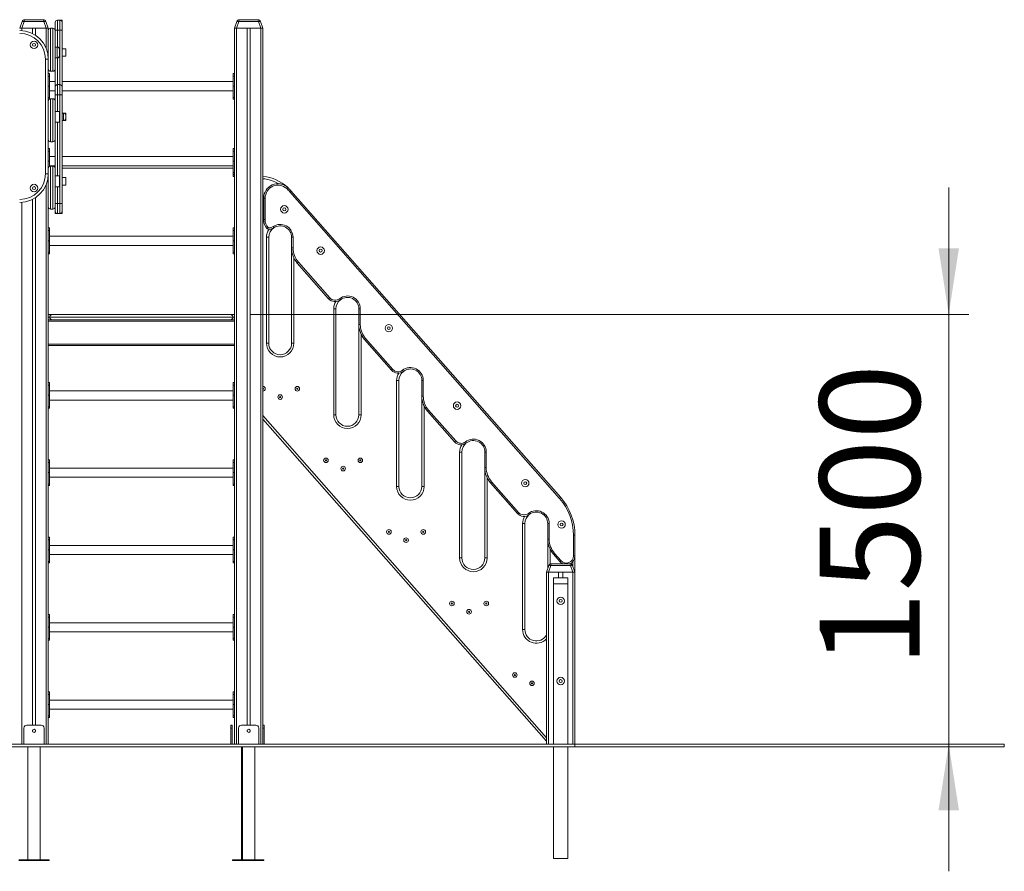
# Model space of a CAD drawing. Units: millimetres. Extents: x 10 to 181, y 60 to 242.
# Drawn here: x 132 to 181, y 193 to 235 of the extents above; entities that cross this region are included whole.
import ezdxf

# ---------------------------------------------------------------- set-up
doc = ezdxf.new("R2010")
doc.units = ezdxf.units.MM
doc.styles.add('SLDTEXTSTYLE0', font='TXT', dxfattribs={"width": 0.663})
doc.dimstyles.new('SLDDIMSTYLE0', dxfattribs={"dimtxt": 5, "dimasz": 3.302, "dimexe": 0, "dimexo": 0.0625, "dimgap": 1.25, "dimtad": 1, "dimtoh": 1, "dimlfac": 70, "dimrnd": 1e-09, "dimzin": 12, "dimdsep": 46, "dimtxsty": 'SLDTEXTSTYLE0', "dimsah": 1, "dimcen": 0.09, "dimadec": 0, "dimazin": 0, "dimtfac": 1, "dimtofl": 0, "dimtmove": 0, "dimatfit": 3, "dimfxl": 0, "dimfrac": 2, "dimtolj": 1, "dimtzin": 12, "dimarcsym": 0})

# ---------------------------------------------------------------- blocks, each defined once
blk = doc.blocks.new('*D2')
at = {"color": 7, "linetype": 'Continuous', "lineweight": 0}
for p, q in [((178.067, 220.383), (178.067, 226.733)), ((143.212, 220.383), (179.067, 220.383)), ((178.067, 220.383), (178.067, 198.955)), ((178.067, 198.955), (178.067, 192.605))]:
    blk.add_line(p, q, dxfattribs=at)
for points in [[(178.067, 220.383), (178.575, 223.685), (177.559, 223.685)], [(178.067, 198.955), (177.559, 195.653), (178.575, 195.653)]]:
    blk.add_solid(points, dxfattribs=at)
at = {"color": 7, "linetype": 'Continuous', "lineweight": 0, "insert": (171.621, 202.786), "char_height": 5, "attachment_point": 1, "rotation": 90, "style": 'SLDTEXTSTYLE0'}
blk.add_mtext('1500', dxfattribs=at)

msp = doc.modelspace()

# ---------------------------------------------------------------- linework, layer by layer
at = {"color": 7, "linetype": 'Continuous', "lineweight": 15}
for p, q in [((131.69821, 234.66908), (131.81999, 235.00365)), ((131.92738, 235.00365), (131.8056, 234.66908)), ((132.89761, 235.00365), (131.92738, 235.00365)), ((131.95423, 235.09765), (132.87076, 235.09765)), ((133.01939, 234.66908), (132.89761, 235.00365)), ((133.00501, 235.00365), (133.12678, 234.66908)), ((133.46964, 234.57028), (133.46964, 234.95599)), ((133.69821, 235.07028), (133.58393, 235.07028)), ((133.8125, 235.07028), (133.69821, 235.07028)), ((133.8125, 235.07028), (133.8125, 234.95599)), ((133.8125, 234.95599), (133.8125, 234.57028)), ((142.4125, 234.66908), (142.53427, 235.00365)), ((142.64167, 235.00365), (142.51989, 234.66908)), ((143.6119, 235.00365), (142.64167, 235.00365)), ((142.66851, 235.09765), (143.58505, 235.09765)), ((143.73367, 234.66908), (143.6119, 235.00365)), ((143.71929, 235.00365), (143.84107, 234.66908)), ((131.8056, 234.66908), (131.69821, 234.66908)), ((131.8056, 234.66908), (133.01939, 234.66908)), ((131.8125, 234.66908), (132.34107, 234.66908)), ((132.34107, 234.66908), (132.34107, 234.40197)), ((132.48392, 234.66908), (132.48392, 234.31931)), ((132.48392, 234.66908), (133.0125, 234.66908)), ((133.12678, 234.66908), (133.01939, 234.66908)), ((133.12678, 234.66908), (133.12678, 234.2092)), ((133.24107, 234.66908), (133.24107, 232.52622)), ((133.35535, 234.66908), (133.24107, 234.66908)), ((133.35535, 232.52622), (133.35535, 234.66908)), ((133.46964, 234.55479), (133.46964, 234.57028)), ((133.58393, 234.57028), (133.46964, 234.57028)), ((133.46964, 234.55479), (133.46964, 233.73456)), ((133.69821, 234.57028), (133.58393, 234.57028)), ((133.69821, 234.57028), (133.8125, 234.57028)), ((133.8125, 234.57028), (133.8125, 233.64885)), ((142.4125, 234.66908), (142.4125, 232.32564)), ((142.51989, 234.66908), (142.4125, 234.66908)), ((142.51989, 234.66908), (143.73367, 234.66908)), ((142.52678, 234.66908), (142.52678, 198.95479)), ((142.52678, 234.66908), (143.05535, 234.66908)), ((143.05535, 234.66908), (143.05535, 199.89765)), ((143.19821, 234.66908), (143.19821, 199.89765)), ((143.19821, 234.66908), (143.72678, 234.66908)), ((143.72678, 234.66908), (143.72678, 198.95479)), ((143.84107, 234.66908), (143.73367, 234.66908)), ((143.84107, 234.66908), (143.84107, 198.95479)), ((133.12678, 233.12622), (133.12678, 234.2092)), ((133.56964, 233.73456), (133.46964, 233.73456)), ((133.46964, 233.73456), (133.46964, 233.19171)), ((133.68392, 233.62028), (133.68392, 233.30599)), ((133.99821, 233.64885), (133.8125, 233.64885)), ((133.8125, 233.64885), (133.8125, 233.27742)), ((133.99821, 233.64885), (133.99821, 233.27742)), ((132.98392, 227.41193), (132.98392, 233.12622)), ((132.98392, 233.12622), (133.12678, 233.12622)), ((133.12678, 233.12622), (133.12678, 227.41193)), ((133.46964, 233.19171), (133.56964, 233.19171)), ((133.46964, 233.19171), (133.46964, 232.64051)), ((133.8125, 233.27742), (133.99821, 233.27742)), ((133.8125, 233.27742), (133.8125, 231.74171)), ((133.35535, 232.52622), (133.24107, 232.52622)), ((133.46964, 231.74171), (133.46964, 232.64051)), ((133.18393, 232.42092), (133.12678, 232.42092)), ((133.18393, 232.28671), (133.12678, 232.28671)), ((133.18393, 232.42092), (133.18393, 232.28671)), ((133.18393, 232.28671), (133.18393, 231.78476)), ((133.46964, 232.00699), (133.18393, 232.00699)), ((142.35535, 232.00699), (133.8125, 232.00699)), ((142.4125, 232.42092), (142.35535, 232.42092)), ((142.35535, 232.28671), (142.35535, 232.42092)), ((142.4125, 232.28671), (142.35535, 232.28671)), ((142.35535, 231.78476), (142.35535, 232.28671)), ((142.4125, 232.32564), (142.4125, 232.28671)), ((142.4125, 232.28671), (142.4125, 231.80192)), ((133.18393, 231.78476), (133.12678, 231.78476)), ((133.18393, 231.78476), (133.18393, 231.21405)), ((133.18393, 231.54985), (133.46964, 231.54985)), ((133.46964, 231.35599), (133.46964, 231.74171)), ((133.69821, 231.85599), (133.58393, 231.85599)), ((133.8125, 231.74171), (133.8125, 231.35599)), ((133.8125, 231.54985), (142.35535, 231.54985)), ((142.4125, 231.78476), (142.35535, 231.78476)), ((142.35535, 231.78476), (142.35535, 231.21405)), ((142.4125, 231.80192), (142.4125, 228.58278)), ((133.12678, 231.21405), (133.18393, 231.21405)), ((133.12678, 231.13592), (133.18252, 231.13592)), ((133.18393, 231.21405), (133.18393, 231.13675)), ((133.24107, 231.15206), (133.24107, 229.0092)), ((133.35535, 231.15206), (133.24107, 231.15206)), ((133.35535, 229.0092), (133.35535, 231.15206)), ((133.46964, 231.35599), (133.58393, 231.35599)), ((133.46964, 231.03777), (133.46964, 231.35599)), ((133.46964, 231.03777), (133.46964, 230.52028)), ((133.69821, 231.35599), (133.58393, 231.35599)), ((133.69821, 225.92742), (133.69821, 231.35599)), ((133.8125, 231.35599), (133.69821, 231.35599)), ((133.8125, 231.35599), (133.8125, 230.43456)), ((142.35535, 231.21405), (142.4125, 231.21405)), ((142.35535, 231.13592), (142.35535, 231.21405)), ((142.35535, 231.13592), (142.4125, 231.13592)), ((133.68392, 230.52028), (133.46964, 230.52028)), ((133.46964, 230.52028), (133.46964, 229.97742)), ((133.68392, 230.52028), (133.68392, 229.97742)), ((133.88392, 230.43456), (133.8125, 230.43456)), ((133.8125, 230.43456), (133.8125, 230.06313)), ((133.8125, 230.06313), (133.88392, 230.06313)), ((133.8125, 230.06313), (133.8125, 227.22028)), ((133.99821, 230.43456), (133.88392, 230.43456)), ((133.88392, 230.06313), (133.99821, 230.06313)), ((133.99821, 230.43456), (133.99821, 230.32028)), ((133.99821, 230.32028), (133.99821, 230.17742)), ((133.99821, 230.17742), (133.99821, 230.06313)), ((133.46964, 229.97742), (133.68392, 229.97742)), ((133.46964, 229.97742), (133.46964, 229.12349)), ((133.35535, 229.0092), (133.24107, 229.0092)), ((133.46964, 227.68031), (133.46964, 229.12349)), ((133.18393, 228.67806), (133.12678, 228.67806)), ((133.18393, 228.54386), (133.12678, 228.54386)), ((133.18393, 228.67806), (133.18393, 228.54386)), ((133.18393, 228.54386), (133.18393, 228.0419)), ((142.4125, 228.67806), (142.35535, 228.67806)), ((142.35535, 228.54386), (142.35535, 228.67806)), ((142.4125, 228.54386), (142.35535, 228.54386)), ((142.35535, 228.0419), (142.35535, 228.54386)), ((142.4125, 228.58278), (142.4125, 228.54386)), ((142.4125, 228.54386), (142.4125, 228.05906)), ((133.18393, 228.0419), (133.12678, 228.0419)), ((133.46964, 228.26414), (133.18393, 228.26414)), ((133.18393, 228.0419), (133.18393, 227.77928)), ((142.35535, 228.26414), (133.8125, 228.26414)), ((142.4125, 228.0419), (142.35535, 228.0419)), ((142.35535, 228.0419), (142.35535, 227.47119)), ((142.4125, 228.05906), (142.4125, 224.61135)), ((133.18393, 227.80699), (133.46964, 227.80699)), ((133.24107, 227.7946), (133.24107, 225.64945)), ((133.35535, 227.7946), (133.24107, 227.7946)), ((133.35535, 225.64945), (133.35535, 227.7946)), ((133.46896, 227.69271), (133.46964, 227.69271)), ((133.46964, 227.68031), (133.46964, 227.30599)), ((133.8125, 227.80699), (142.35535, 227.80699)), ((133.8125, 227.69271), (142.35535, 227.69271)), ((132.98392, 227.41193), (133.12678, 227.41193)), ((133.12678, 227.41193), (133.12678, 227.33537)), ((133.12678, 226.10868), (133.12678, 227.33537)), ((133.68392, 227.30599), (133.46964, 227.30599)), ((133.46964, 227.30599), (133.46964, 226.76313)), ((133.68392, 227.30599), (133.68392, 226.76313)), ((133.99821, 227.22028), (133.8125, 227.22028)), ((133.8125, 227.22028), (133.8125, 226.84885)), ((133.99821, 227.22028), (133.99821, 226.84885)), ((142.35535, 227.47119), (142.4125, 227.47119)), ((142.35535, 227.39307), (142.35535, 227.47119)), ((142.35535, 227.39307), (142.4125, 227.39307)), ((142.35535, 227.39307), (142.35535, 227.3569)), ((142.35535, 227.3569), (142.4125, 227.3569)), ((142.35535, 227.27878), (142.35535, 227.3569)), ((142.35535, 227.27878), (142.4125, 227.27878)), ((133.46964, 226.76313), (133.68392, 226.76313)), ((133.46964, 226.76313), (133.46964, 225.76373)), ((133.8125, 226.84885), (133.99821, 226.84885)), ((133.8125, 226.84885), (133.8125, 225.92742)), ((145.23103, 226.56361), (158.70025, 211.25767)), ((132.34107, 226.13618), (132.34107, 199.89765)), ((132.48392, 226.21884), (132.48392, 199.89765)), ((133.12678, 226.10868), (133.12678, 198.95479)), ((143.87678, 225.12839), (143.87678, 226.19793)), ((143.94821, 226.19793), (143.87678, 226.19793)), ((143.94821, 226.19793), (143.94821, 225.12839)), ((158.64663, 211.21048), (145.1774, 226.51642)), ((133.35535, 225.64945), (133.24107, 225.64945)), ((133.46964, 225.92742), (133.58393, 225.92742)), ((133.46964, 225.54171), (133.46964, 225.76373)), ((133.69821, 225.92742), (133.58393, 225.92742)), ((133.8125, 225.92742), (133.69821, 225.92742)), ((133.8125, 225.92742), (133.8125, 225.54171)), ((133.46964, 225.54171), (133.46964, 225.42742)), ((133.46964, 225.42742), (133.58393, 225.42742)), ((133.58393, 225.42742), (133.69821, 225.42742)), ((133.69821, 225.42742), (133.8125, 225.42742)), ((133.8125, 225.54171), (133.8125, 225.42742)), ((143.94821, 225.12839), (143.87678, 225.12839)), ((133.18393, 224.70664), (133.12678, 224.70664)), ((133.18393, 224.70664), (133.18393, 224.57243)), ((142.4125, 224.70664), (142.35535, 224.70664)), ((142.35535, 224.57243), (142.35535, 224.70664)), ((142.4125, 224.61135), (142.4125, 224.57243)), ((133.18393, 224.57243), (133.12678, 224.57243)), ((133.18393, 224.57243), (133.18393, 224.07048)), ((142.35535, 224.29271), (133.18393, 224.29271)), ((142.4125, 224.57243), (142.35535, 224.57243)), ((142.35535, 224.07048), (142.35535, 224.57243)), ((142.4125, 224.57243), (142.4125, 224.08763)), ((144.0125, 218.95479), (144.0125, 224.24051)), ((144.12678, 224.24051), (144.0125, 224.24051)), ((144.12678, 224.24051), (144.12678, 218.95479)), ((145.26964, 224.24051), (145.34107, 224.24051)), ((145.26964, 223.70731), (145.26964, 224.24051)), ((145.34107, 224.24051), (145.34107, 223.70731)), ((133.18393, 224.07048), (133.12678, 224.07048)), ((133.18393, 224.07048), (133.18393, 223.49976)), ((133.18393, 223.83557), (142.35535, 223.83557)), ((142.4125, 224.07048), (142.35535, 224.07048)), ((142.35535, 224.07048), (142.35535, 223.49976)), ((142.4125, 224.08763), (142.4125, 198.95479)), ((145.26964, 223.70731), (145.34107, 223.70731)), ((145.26964, 218.95479), (145.26964, 223.70731)), ((133.12678, 223.49976), (133.18393, 223.49976)), ((133.12678, 223.42164), (133.18393, 223.42164)), ((133.18393, 223.49976), (133.18393, 223.42164)), ((142.35535, 223.49976), (142.4125, 223.49976)), ((142.35535, 223.42164), (142.35535, 223.49976)), ((142.35535, 223.42164), (142.4125, 223.42164)), ((147.11886, 221.17467), (145.55454, 222.95231)), ((145.60816, 222.9995), (147.17249, 221.22186)), ((147.36964, 215.38336), (147.36964, 220.66908)), ((147.48393, 220.66908), (147.36964, 220.66908)), ((147.48393, 220.66908), (147.48393, 215.38336)), ((148.62678, 220.66908), (148.69821, 220.66908)), ((148.62678, 219.89238), (148.62678, 220.66908)), ((148.69821, 220.66908), (148.69821, 219.89238)), ((133.12678, 220.38336), (133.32678, 220.38336)), ((133.19821, 220.25479), (142.34107, 220.25479)), ((133.32678, 220.38336), (142.21249, 220.38336)), ((142.21249, 220.38336), (142.4125, 220.38336)), ((133.12678, 220.12622), (142.4125, 220.12622)), ((133.12678, 220.05479), (142.4125, 220.05479)), ((148.62678, 219.89238), (148.69821, 219.89238)), ((148.62678, 215.38336), (148.62678, 219.89238)), ((148.9653, 219.18456), (150.31534, 217.65043)), ((133.12678, 218.91193), (142.4125, 218.91193)), ((133.12678, 218.84051), (142.4125, 218.84051)), ((144.12678, 218.95479), (144.0125, 218.95479)), ((145.38392, 218.95479), (145.26964, 218.95479)), ((150.26172, 217.60324), (148.91168, 219.13738)), ((133.18393, 216.99235), (133.12678, 216.99235)), ((133.18393, 216.85814), (133.12678, 216.85814)), ((133.18393, 216.99235), (133.18393, 216.85814)), ((133.18393, 216.85814), (133.18393, 216.35619)), ((142.4125, 216.99235), (142.35535, 216.99235)), ((142.35535, 216.85814), (142.35535, 216.99235)), ((142.4125, 216.85814), (142.35535, 216.85814)), ((142.35535, 216.35619), (142.35535, 216.85814)), ((150.5125, 211.81193), (150.5125, 217.09765)), ((150.62678, 217.09765), (150.5125, 217.09765)), ((150.62678, 217.09765), (150.62678, 211.81193)), ((151.76964, 217.09765), (151.84107, 217.09765)), ((151.76964, 216.32095), (151.76964, 217.09765)), ((151.84107, 217.09765), (151.84107, 216.32095)), ((133.18393, 216.35619), (133.12678, 216.35619)), ((142.35535, 216.57842), (133.18393, 216.57842)), ((133.18393, 216.35619), (133.18393, 215.78548)), ((142.4125, 216.35619), (142.35535, 216.35619)), ((142.35535, 216.35619), (142.35535, 215.78548)), ((151.76964, 216.32095), (151.84107, 216.32095)), ((151.76964, 211.81193), (151.76964, 216.32095)), ((133.12678, 215.78548), (133.18393, 215.78548)), ((133.18393, 216.12128), (142.35535, 216.12128)), ((133.18393, 215.78548), (133.18393, 215.70735)), ((142.35535, 215.78548), (142.4125, 215.78548)), ((142.35535, 215.70735), (142.35535, 215.78548)), ((133.12678, 215.70735), (133.18393, 215.70735)), ((142.35535, 215.70735), (142.4125, 215.70735)), ((147.48393, 215.38336), (147.36964, 215.38336)), ((148.74107, 215.38336), (148.62678, 215.38336)), ((153.40458, 214.03181), (152.05454, 215.56595)), ((152.10816, 215.61314), (153.4582, 214.079)), ((157.98392, 199.09701), (143.84107, 215.16843)), ((153.65535, 208.24051), (153.65535, 213.52622)), ((153.76964, 213.52622), (153.65535, 213.52622)), ((153.76964, 213.52622), (153.76964, 208.24051)), ((154.98392, 213.52622), (154.9125, 213.52622)), ((154.9125, 212.74952), (154.9125, 213.52622)), ((154.98392, 213.52622), (154.98392, 212.74952)), ((133.18393, 213.13521), (133.12678, 213.13521)), ((133.18393, 213.001), (133.12678, 213.001)), ((133.18393, 213.13521), (133.18393, 213.001)), ((133.18393, 213.001), (133.18393, 212.49905)), ((142.4125, 213.13521), (142.35535, 213.13521)), ((142.35535, 213.001), (142.35535, 213.13521)), ((142.4125, 213.001), (142.35535, 213.001)), ((142.35535, 212.49905), (142.35535, 213.001)), ((133.18393, 212.49905), (133.12678, 212.49905)), ((142.35535, 212.72128), (133.18393, 212.72128)), ((133.18393, 212.49905), (133.18393, 211.92833)), ((142.4125, 212.49905), (142.35535, 212.49905)), ((142.35535, 212.49905), (142.35535, 211.92833)), ((154.98392, 212.74952), (154.9125, 212.74952)), ((154.9125, 208.24051), (154.9125, 212.74952)), ((133.12678, 211.92833), (133.18393, 211.92833)), ((133.12678, 211.85021), (133.18393, 211.85021)), ((133.18393, 212.26414), (142.35535, 212.26414)), ((133.18393, 211.92833), (133.18393, 211.85021)), ((142.35535, 211.92833), (142.4125, 211.92833)), ((142.35535, 211.85021), (142.35535, 211.92833)), ((142.35535, 211.85021), (142.4125, 211.85021)), ((150.62678, 211.81193), (150.5125, 211.81193)), ((151.88392, 211.81193), (151.76964, 211.81193)), ((156.54744, 210.46038), (155.19739, 211.99452)), ((155.25102, 212.04171), (156.60106, 210.50757)), ((156.79821, 204.66908), (156.79821, 209.95479)), ((156.9125, 209.95479), (156.79821, 209.95479)), ((156.9125, 209.95479), (156.9125, 204.66908)), ((158.12678, 209.95479), (158.05535, 209.95479)), ((158.05535, 209.17809), (158.05535, 209.95479)), ((158.12678, 209.95479), (158.12678, 209.17809)), ((159.34107, 208.34038), (159.34107, 209.37016)), ((159.34107, 209.37016), (159.41249, 209.37016)), ((159.41249, 209.37016), (159.41249, 208.34038)), ((133.18393, 209.27806), (133.12678, 209.27806)), ((133.18393, 209.14386), (133.12678, 209.14386)), ((133.18393, 209.27806), (133.18393, 209.14386)), ((133.18393, 209.14386), (133.18393, 208.6419)), ((142.35535, 208.86414), (133.18393, 208.86414)), ((142.4125, 209.27806), (142.35535, 209.27806)), ((142.35535, 209.14386), (142.35535, 209.27806)), ((142.4125, 209.14386), (142.35535, 209.14386)), ((142.35535, 208.6419), (142.35535, 209.14386)), ((158.12678, 209.17809), (158.05535, 209.17809)), ((158.05535, 207.72247), (158.05535, 209.17809)), ((133.18393, 208.6419), (133.12678, 208.6419)), ((133.18393, 208.6419), (133.18393, 208.07119)), ((133.18393, 208.40699), (142.35535, 208.40699)), ((142.4125, 208.6419), (142.35535, 208.6419)), ((142.35535, 208.6419), (142.35535, 208.07119)), ((158.66219, 208.05725), (158.34025, 208.42309)), ((158.39388, 208.47028), (158.71581, 208.10444)), ((133.12678, 208.07119), (133.18393, 208.07119)), ((133.12678, 207.99306), (133.18393, 207.99306)), ((133.18393, 208.07119), (133.18393, 207.99306)), ((142.35535, 208.07119), (142.4125, 208.07119)), ((142.35535, 207.99306), (142.35535, 208.07119)), ((142.35535, 207.99306), (142.4125, 207.99306)), ((153.76964, 208.24051), (153.65535, 208.24051)), ((155.02678, 208.24051), (154.9125, 208.24051)), ((158.23994, 207.95479), (159.15648, 207.95479)), ((159.34107, 208.34038), (159.41249, 208.34038)), ((159.41249, 208.34038), (159.41249, 207.52622)), ((157.98392, 207.52622), (158.1057, 207.86079)), ((158.09132, 207.52622), (157.98392, 207.52622)), ((157.98392, 207.52622), (157.98392, 198.95479)), ((158.21309, 207.86079), (158.09132, 207.52622)), ((158.09132, 207.52622), (159.3051, 207.52622)), ((158.09821, 207.52622), (158.09821, 198.95479)), ((158.09821, 207.52622), (158.58393, 207.52622)), ((159.18333, 207.86079), (158.21309, 207.86079)), ((158.58393, 207.52622), (158.58393, 207.24051)), ((158.8125, 207.52622), (158.8125, 207.24051)), ((158.8125, 207.52622), (159.29821, 207.52622)), ((159.3051, 207.52622), (159.18333, 207.86079)), ((159.29072, 207.86079), (159.41249, 207.52622)), ((159.29821, 207.52622), (159.29821, 198.95479)), ((159.41249, 207.52622), (159.3051, 207.52622)), ((159.41249, 207.52622), (159.41249, 198.95479)), ((159.05535, 207.24051), (158.34107, 207.24051)), ((158.34107, 207.24051), (158.34107, 206.95479)), ((159.05535, 206.95479), (158.34107, 206.95479)), ((158.34107, 206.95479), (158.34107, 198.95479)), ((159.05535, 207.24051), (159.05535, 206.95479)), ((159.05535, 206.95479), (159.05535, 198.95479)), ((133.18393, 205.42092), (133.12678, 205.42092)), ((133.18393, 205.42092), (133.18393, 205.28671)), ((142.4125, 205.42092), (142.35535, 205.42092)), ((142.35535, 205.28671), (142.35535, 205.42092)), ((133.18393, 205.28671), (133.12678, 205.28671)), ((133.18393, 205.28671), (133.18393, 204.78476)), ((142.35535, 205.00699), (133.18393, 205.00699)), ((142.4125, 205.28671), (142.35535, 205.28671)), ((142.35535, 204.78476), (142.35535, 205.28671)), ((133.18393, 204.78476), (133.12678, 204.78476)), ((133.18393, 204.78476), (133.18393, 204.21405)), ((133.18393, 204.54985), (142.35535, 204.54985)), ((142.4125, 204.78476), (142.35535, 204.78476)), ((142.35535, 204.78476), (142.35535, 204.21405)), ((156.9125, 204.66908), (156.79821, 204.66908)), ((133.12678, 204.21405), (133.18393, 204.21405)), ((133.12678, 204.13592), (133.18393, 204.13592)), ((133.18393, 204.21405), (133.18393, 204.13592)), ((142.35535, 204.21405), (142.4125, 204.21405)), ((142.35535, 204.13592), (142.35535, 204.21405)), ((142.35535, 204.13592), (142.4125, 204.13592)), ((133.18393, 201.56378), (133.12678, 201.56378)), ((133.18393, 201.56378), (133.18393, 201.42957)), ((142.4125, 201.56378), (142.35535, 201.56378)), ((142.35535, 201.42957), (142.35535, 201.56378)), ((133.18393, 201.42957), (133.12678, 201.42957)), ((133.18393, 201.42957), (133.18393, 200.92762)), ((142.35535, 201.14985), (133.18393, 201.14985)), ((142.4125, 201.42957), (142.35535, 201.42957)), ((142.35535, 200.92762), (142.35535, 201.42957)), ((133.18393, 200.92762), (133.12678, 200.92762)), ((133.18393, 200.92762), (133.18393, 200.3569)), ((133.18393, 200.69271), (142.35535, 200.69271)), ((142.4125, 200.92762), (142.35535, 200.92762)), ((142.35535, 200.92762), (142.35535, 200.3569)), ((133.12678, 200.3569), (133.18393, 200.3569)), ((133.12678, 200.27878), (133.18393, 200.27878)), ((133.18393, 200.3569), (133.18393, 200.27878)), ((142.35535, 200.3569), (142.4125, 200.3569)), ((142.35535, 200.27878), (142.35535, 200.3569)), ((142.35535, 200.27878), (142.4125, 200.27878)), ((131.9125, 199.75479), (131.9125, 198.95479)), ((132.76964, 199.89765), (132.05535, 199.89765)), ((132.34107, 199.64467), (132.34107, 199.5792)), ((132.48392, 199.64467), (132.48392, 199.5792)), ((132.9125, 199.75479), (132.9125, 198.95479)), ((142.24107, 199.89765), (142.29821, 199.89765)), ((142.24107, 199.75479), (142.24107, 199.89765)), ((142.24107, 198.95479), (142.24107, 199.75479)), ((142.29821, 199.75479), (142.24107, 199.75479)), ((142.29821, 199.89765), (142.29821, 199.75479)), ((142.29821, 199.75479), (142.29821, 198.95479)), ((142.62678, 198.95479), (142.62678, 199.75479)), ((142.76964, 199.89765), (143.48392, 199.89765)), ((143.05535, 199.64467), (143.05535, 199.5792)), ((143.19821, 199.64467), (143.19821, 199.5792)), ((143.62678, 198.95479), (143.62678, 199.75479)), ((143.84107, 199.89765), (143.89821, 199.89765)), ((143.89821, 199.75479), (143.84107, 199.75479)), ((143.89821, 199.89765), (143.89821, 199.75479)), ((143.89821, 199.75479), (143.89821, 198.95479)), ((44.66974, 198.95479), (159.41249, 198.95479)), ((44.66974, 198.81193), (159.41249, 198.81193)), ((132.1125, 198.81193), (132.1125, 193.18336)), ((132.7125, 193.18336), (132.7125, 198.81193)), ((132.71418, 193.18336), (132.71418, 198.81193)), ((142.76964, 198.81193), (142.76964, 193.18336)), ((142.82678, 198.81193), (142.82678, 193.18336)), ((143.42678, 193.18336), (143.42678, 198.81193)), ((158.34107, 198.81193), (158.34107, 193.24051)), ((159.05535, 198.81193), (159.05535, 193.24051)), ((159.41249, 198.81193), (159.41249, 198.95479)), ((159.41249, 198.95479), (180.84107, 198.95479)), ((159.41249, 198.81193), (180.84107, 198.81193)), ((180.84107, 198.81193), (180.84107, 198.95479)), ((133.1625, 193.18336), (131.6625, 193.18336)), ((133.1625, 193.14051), (131.6625, 193.14051)), ((133.1625, 193.14051), (133.1625, 193.18336)), ((133.16418, 193.18336), (133.1625, 193.18336)), ((133.16418, 193.14051), (133.1625, 193.14051)), ((133.16418, 193.14051), (133.16418, 193.18336)), ((142.31964, 193.18336), (142.31964, 193.14051)), ((142.37678, 193.18336), (142.31964, 193.18336)), ((142.37678, 193.14051), (142.31964, 193.14051)), ((142.37678, 193.18336), (142.37678, 193.14051)), ((143.87678, 193.18336), (142.37678, 193.18336)), ((143.87678, 193.14051), (142.37678, 193.14051)), ((143.87678, 193.14051), (143.87678, 193.18336)), ((159.05535, 193.24051), (158.34107, 193.24051))]:
    msp.add_line(p, q, dxfattribs=at)
at = {"color": 8, "linetype": 'Continuous', "lineweight": 15}
for p, q in [((133.58393, 235.07028), (133.58393, 234.57028)), ((133.69821, 234.57028), (133.69821, 235.07028)), ((131.8125, 234.66908), (131.8125, 234.55021)), ((133.0125, 234.66908), (133.0125, 233.6861)), ((133.58393, 234.57028), (133.58393, 233.73367)), ((133.69821, 231.85599), (133.69821, 234.57028)), ((133.56964, 233.19171), (133.56964, 233.73456)), ((133.58393, 233.1926), (133.58393, 231.85599)), ((133.58393, 231.85599), (133.58393, 231.35599)), ((133.69821, 231.35599), (133.69821, 231.85599)), ((133.58393, 231.35599), (133.58393, 230.52028)), ((133.88392, 230.06313), (133.88392, 230.43456)), ((133.58393, 229.97742), (133.58393, 227.30599)), ((133.0125, 226.85205), (133.0125, 198.95479)), ((133.58393, 226.76313), (133.58393, 225.92742)), ((131.8125, 225.98794), (131.8125, 198.95479)), ((133.58393, 225.92742), (133.58393, 225.42742)), ((133.69821, 225.42742), (133.69821, 225.92742)), ((145.38392, 223.20915), (145.38392, 218.95479)), ((133.12678, 220.25479), (133.19821, 220.25479)), ((142.34107, 220.25479), (142.4125, 220.25479)), ((148.74107, 219.39422), (148.74107, 215.38336)), ((151.88392, 215.82279), (151.88392, 211.81193)), ((143.84107, 215.34143), (157.98392, 199.27)), ((155.02678, 212.25136), (155.02678, 208.24051)), ((158.16964, 208.67993), (158.16964, 207.9363)), ((159.29821, 207.84022), (159.29821, 208.049))]:
    msp.add_line(p, q, dxfattribs=at)
at = {"color": 7, "linetype": 'Continuous', "lineweight": 15, "flags": 128}
for points in [[(131.81999, 235.00365), (131.82404, 235.00929), (131.83149, 235.01345), (131.84211, 235.01601), (131.85553, 235.01687), (131.87131, 235.01601), (131.88894, 235.01345), (131.90784, 235.00929), (131.92738, 235.00365)], [(132.89761, 235.00365), (132.91715, 235.00929), (132.93605, 235.01345), (132.95368, 235.01601), (132.96947, 235.01687), (132.98289, 235.01601), (132.9935, 235.01345), (133.00095, 235.00929), (133.00501, 235.00365)], [(142.53427, 235.00365), (142.53832, 235.00929), (142.54578, 235.01345), (142.55639, 235.01601), (142.56981, 235.01687), (142.5856, 235.01601), (142.60323, 235.01345), (142.62212, 235.00929), (142.64167, 235.00365)], [(143.6119, 235.00365), (143.63144, 235.00929), (143.65034, 235.01345), (143.66797, 235.01601), (143.68375, 235.01687), (143.69717, 235.01601), (143.70778, 235.01345), (143.71524, 235.00929), (143.71929, 235.00365)], [(145.02699, 226.67041), (145.03644, 226.68065), (145.04552, 226.6905), (145.0539, 226.69958), (145.06124, 226.70753), (145.06726, 226.71406), (145.07174, 226.71891), (145.07449, 226.7219), (145.07542, 226.72291)], [(145.1774, 226.51642), (145.18787, 226.52562), (145.19792, 226.53448), (145.2072, 226.54263), (145.21532, 226.54978), (145.22199, 226.55565), (145.22694, 226.56001), (145.23, 226.5627), (145.23103, 226.56361)], [(144.38335, 224.71737), (144.38259, 224.71851), (144.38036, 224.7219), (144.37672, 224.72741), (144.37182, 224.73482), (144.36586, 224.74386), (144.35906, 224.75416), (144.35167, 224.76534), (144.34399, 224.77697)], [(145.55454, 222.95231), (145.55557, 222.95322), (145.55862, 222.9559), (145.56357, 222.96026), (145.57024, 222.96613), (145.57837, 222.97328), (145.58764, 222.98144), (145.5977, 222.99029), (145.60816, 222.9995)], [(147.11886, 221.17467), (147.11989, 221.17558), (147.12294, 221.17826), (147.1279, 221.18262), (147.13457, 221.18849), (147.14269, 221.19564), (147.15197, 221.2038), (147.16202, 221.21265), (147.17249, 221.22186)], [(147.70406, 221.11977), (147.70322, 221.12085), (147.70072, 221.12406), (147.69666, 221.12927), (147.6912, 221.13627), (147.68455, 221.14481), (147.67696, 221.15455), (147.66872, 221.16512), (147.66015, 221.17611)], [(148.91168, 219.13738), (148.91271, 219.13828), (148.91576, 219.14097), (148.92072, 219.14533), (148.92739, 219.1512), (148.93551, 219.15835), (148.94478, 219.16651), (148.95484, 219.17536), (148.9653, 219.18456)], [(150.26172, 217.60324), (150.26275, 217.60415), (150.2658, 217.60683), (150.27076, 217.61119), (150.27743, 217.61706), (150.28555, 217.62421), (150.29482, 217.63237), (150.30488, 217.64122), (150.31534, 217.65043)], [(150.84692, 217.54834), (150.84608, 217.54943), (150.84358, 217.55263), (150.83952, 217.55784), (150.83406, 217.56485), (150.82741, 217.57338), (150.81981, 217.58312), (150.81157, 217.59369), (150.80301, 217.60468)], [(152.05454, 215.56595), (152.05557, 215.56685), (152.05862, 215.56954), (152.06358, 215.5739), (152.07024, 215.57977), (152.07837, 215.58692), (152.08764, 215.59508), (152.0977, 215.60393), (152.10816, 215.61314)], [(153.40458, 214.03181), (153.40561, 214.03272), (153.40866, 214.0354), (153.41361, 214.03976), (153.42028, 214.04563), (153.42841, 214.05278), (153.43768, 214.06094), (153.44774, 214.06979), (153.4582, 214.079)], [(153.98978, 213.97692), (153.98894, 213.978), (153.98644, 213.9812), (153.98238, 213.98641), (153.97692, 213.99342), (153.97026, 214.00195), (153.96267, 214.01169), (153.95443, 214.02226), (153.94587, 214.03325)], [(155.25102, 212.04171), (155.24056, 212.0325), (155.2305, 212.02365), (155.22123, 212.01549), (155.2131, 212.00834), (155.20643, 212.00247), (155.20148, 211.99811), (155.19843, 211.99543), (155.19739, 211.99452)], [(158.64663, 211.21048), (158.65709, 211.21969), (158.66715, 211.22854), (158.67642, 211.2367), (158.68454, 211.24385), (158.69121, 211.24972), (158.69617, 211.25408), (158.69922, 211.25676), (158.70025, 211.25767)], [(156.60106, 210.50757), (156.5906, 210.49836), (156.58053, 210.48951), (156.57127, 210.48135), (156.56314, 210.4742), (156.55647, 210.46834), (156.55152, 210.46397), (156.54846, 210.46129), (156.54744, 210.46038)], [(157.08872, 210.46182), (157.09729, 210.45083), (157.10553, 210.44027), (157.11312, 210.43053), (157.11977, 210.42199), (157.12524, 210.41498), (157.12929, 210.40978), (157.13179, 210.40657), (157.13263, 210.40549)], [(158.39388, 208.47028), (158.38341, 208.46107), (158.37335, 208.45222), (158.36408, 208.44406), (158.35596, 208.43691), (158.34929, 208.43104), (158.34434, 208.42668), (158.34128, 208.424), (158.34025, 208.42309)], [(158.71581, 208.10444), (158.70535, 208.09523), (158.69529, 208.08638), (158.68602, 208.07822), (158.6779, 208.07107), (158.67123, 208.0652), (158.66627, 208.06084), (158.66322, 208.05816), (158.66219, 208.05725)], [(158.1057, 207.86079), (158.10975, 207.86643), (158.11721, 207.87059), (158.12782, 207.87315), (158.14124, 207.87401), (158.15703, 207.87315), (158.17466, 207.87059), (158.19355, 207.86643), (158.21309, 207.86079)], [(159.18333, 207.86079), (159.20287, 207.86643), (159.22176, 207.87059), (159.2394, 207.87315), (159.25518, 207.87401), (159.2686, 207.87315), (159.27921, 207.87059), (159.28667, 207.86643), (159.29072, 207.86079)]]:
    msp.add_lwpolyline(points, dxfattribs=at)
at = {"color": 7, "linetype": 'Continuous', "lineweight": 15}
for centre, radius in [((132.4125, 233.84051), 0.18571), ((132.4125, 233.84051), 0.07143), ((132.4125, 226.69765), 0.18571), ((132.4125, 226.69765), 0.07143), ((144.90626, 225.63519), 0.18571), ((144.90626, 225.63519), 0.07143), ((146.72003, 223.57409), 0.18571), ((146.72003, 223.57409), 0.07143), ((150.12396, 219.70598), 0.18571), ((150.12396, 219.70598), 0.07143), ((145.55535, 216.68336), 0.11429), ((144.69821, 216.26908), 0.11429), ((144.69821, 216.26908), 0.02857), ((145.55535, 216.68336), 0.02857), ((153.5279, 215.83787), 0.18571), ((153.5279, 215.83787), 0.07143), ((146.98392, 213.11193), 0.11429), ((146.98392, 213.11193), 0.02857), ((147.84107, 212.69765), 0.11429), ((148.69821, 213.11193), 0.11429), ((148.69821, 213.11193), 0.02857), ((147.84107, 212.69765), 0.02857), ((156.93183, 211.96977), 0.18571), ((156.93183, 211.96977), 0.07143), ((158.7456, 209.90867), 0.18571), ((158.7456, 209.90867), 0.07143), ((150.12678, 209.54051), 0.11429), ((150.12678, 209.54051), 0.02857), ((151.84107, 209.54051), 0.11429), ((151.84107, 209.54051), 0.02857), ((150.98392, 209.12622), 0.11429), ((150.98392, 209.12622), 0.02857), ((153.26964, 205.96908), 0.11429), ((153.26964, 205.96908), 0.02857), ((154.98392, 205.96908), 0.11429), ((154.98392, 205.96908), 0.02857), ((158.69821, 206.09765), 0.18571), ((158.69821, 206.09765), 0.07143), ((154.12678, 205.55479), 0.11429), ((154.12678, 205.55479), 0.02857), ((156.4125, 202.39765), 0.11429), ((156.4125, 202.39765), 0.02857), ((157.26964, 201.98336), 0.11429), ((157.26964, 201.98336), 0.02857), ((158.69821, 202.09765), 0.18571), ((158.69821, 202.09765), 0.07143), ((132.4125, 199.61193), 0.07857), ((143.12678, 199.61193), 0.07857)]:
    msp.add_circle(centre, radius, dxfattribs=at)
for centre, radius, start, end in [((131.95423, 234.95479), 0.14286, 90, 160), ((132.87076, 234.95479), 0.14286, 20, 90), ((133.58392, 234.95599), 0.11429, 90, 180), ((133.69821, 234.95599), 0.11429, 0, 90), ((142.66851, 234.95479), 0.14286, 90, 160), ((143.58505, 234.95479), 0.14286, 20, 90), ((131.69821, 233.12622), 1.42857, 360, 90), ((131.69821, 233.12622), 1.28571, 360, 90), ((133.24107, 234.55479), 0.11429, 90, 180), ((133.35535, 234.55479), 0.11429, 0, 90), ((133.56964, 233.62028), 0.11429, 0, 90), ((133.56964, 233.30599), 0.11429, 270, 0), ((133.24107, 232.64051), 0.11429, 180, 270), ((133.35535, 232.64051), 0.11429, 270, 0), ((133.58392, 231.74171), 0.11429, 90, 180), ((133.69821, 231.74171), 0.11429, 0, 90), ((133.24107, 231.03777), 0.11429, 90, 180), ((133.35535, 231.03777), 0.11429, 0, 90), ((133.88392, 230.32028), 0.11429, 0, 90), ((133.88392, 230.17742), 0.11429, 270, 0), ((133.24107, 229.12349), 0.11429, 180, 270), ((133.35535, 229.12349), 0.11429, 270, 0), ((133.24107, 227.68031), 0.11429, 90, 180), ((133.35535, 227.68031), 0.11429, 0, 90), ((131.69821, 227.41193), 1.28571, 270, 0), ((131.69821, 227.41193), 1.42857, 270, 0), ((143.62235, 225.14797), 2.14286, 47.304722, 84.141844), ((144.59107, 226.19793), 0.71429, 47.304722, 180), ((144.59107, 226.19793), 0.64286, 47.304722, 180), ((143.62235, 225.14797), 2.07143, 41.347777, 47.304722), ((143.62235, 225.14797), 2.14286, 41.347777, 47.304722), ((133.24107, 225.76373), 0.11429, 180, 270), ((133.35535, 225.76373), 0.11429, 270, 0), ((133.58392, 225.54171), 0.11429, 180, 270), ((133.69821, 225.54171), 0.11429, 270, 0), ((144.59107, 225.12839), 0.71429, 180, 221.347777), ((144.59107, 225.12839), 0.64286, 180, 219.207931), ((144.14721, 225.07501), 0.42857, 257.554286, 303.43588), ((144.14721, 225.07501), 0.35714, 261.261039, 303.43588), ((144.69821, 224.24051), 0.57143, 123.43588, 180), ((144.69821, 224.24051), 0.64286, 0, 123.43588), ((144.69821, 224.24051), 0.57143, 0, 123.43588), ((146.4125, 223.70731), 1.14286, 180, 221.347777), ((146.4125, 223.70731), 1.07143, 180, 221.347777), ((147.4406, 221.45779), 0.42857, 221.347777, 307.934191), ((147.4406, 221.45779), 0.35714, 221.347777, 307.934191), ((148.05535, 220.66908), 0.64286, 0, 127.934191), ((148.05535, 220.66908), 0.57143, 0, 127.934191), ((148.05535, 220.66908), 0.57143, 127.934191, 180), ((133.32678, 220.25479), 0.12857, 90, 180), ((133.32678, 220.25479), 0.12857, 180, 270), ((142.2125, 220.25479), 0.12857, 0, 90), ((142.2125, 220.25479), 0.12857, 270, 0), ((149.76964, 219.89238), 1.14286, 180, 221.347777), ((149.76964, 219.89238), 1.07143, 180, 221.347777), ((144.69821, 218.95479), 0.68571, 180, 0), ((144.69821, 218.95479), 0.57143, 180, 0), ((151.19821, 217.09765), 0.64286, 0, 127.934191), ((150.58345, 217.88637), 0.42857, 221.347777, 307.934191), ((150.58345, 217.88637), 0.35714, 221.347777, 307.934191), ((151.19821, 217.09765), 0.57143, 127.934191, 180), ((151.19821, 217.09765), 0.57143, 0, 127.934191), ((143.84107, 216.68336), 0.11429, 0, 90), ((143.84107, 216.68336), 0.11429, 270, 0), ((152.9125, 216.32095), 1.14286, 180, 221.347777), ((152.9125, 216.32095), 1.07143, 180, 221.347777), ((148.05535, 215.38336), 0.68571, 180, 0), ((148.05535, 215.38336), 0.57143, 180, 0), ((153.72631, 214.31494), 0.42857, 221.347777, 307.934191), ((153.72631, 214.31494), 0.35714, 221.347777, 307.934191), ((154.34107, 213.52622), 0.57143, 127.934191, 180), ((154.34107, 213.52622), 0.64286, 0, 127.934191), ((154.34107, 213.52622), 0.57143, 0, 127.934191), ((156.05535, 212.74952), 1.14286, 180, 221.347777), ((156.05535, 212.74952), 1.07143, 180, 221.347777), ((151.19821, 211.81193), 0.68571, 180, 0), ((151.19821, 211.81193), 0.57143, 180, 0), ((156.55535, 209.37016), 2.78571, 0, 41.347777), ((156.55535, 209.37016), 2.85714, 0, 41.347777), ((156.86917, 210.74351), 0.42857, 221.347777, 307.934191), ((156.86917, 210.74351), 0.35714, 221.347777, 307.934191), ((157.48392, 209.95479), 0.57143, 127.934191, 180), ((157.48392, 209.95479), 0.64286, 0, 127.934191), ((157.48392, 209.95479), 0.57143, 0, 127.934191), ((159.19821, 209.17809), 1.14286, 180, 221.347777), ((159.19821, 209.17809), 1.07143, 180, 221.347777), ((154.34107, 208.24051), 0.68571, 180, 0), ((154.34107, 208.24051), 0.57143, 180, 0), ((158.23994, 207.81193), 0.14286, 90, 160), ((158.98392, 208.34038), 0.42857, 221.347777, 244.118623), ((158.98392, 208.34038), 0.35714, 221.347777, 0), ((159.15648, 207.81193), 0.14286, 20, 90), ((158.98392, 208.34038), 0.42857, 295.69222, 0), ((157.48392, 204.66908), 0.57143, 180, 331.044976), ((132.05535, 199.75479), 0.14286, 90, 180), ((132.76964, 199.75479), 0.14286, 0, 90), ((142.76964, 199.75479), 0.14286, 90, 180), ((143.48392, 199.75479), 0.14286, 0, 90)]:
    msp.add_arc(centre, radius, start, end, dxfattribs=at)
at = {"color": 8, "linetype": 'Continuous', "lineweight": 15}
for centre, radius, start, end in [((143.62235, 225.14797), 2.02857, 60.377256, 83.810552), ((144.69821, 224.24051), 0.68571, 143.701782, 180), ((148.05535, 220.66908), 0.68571, 148.200093, 180), ((151.19821, 217.09765), 0.68571, 148.200093, 180), ((143.84107, 216.68336), 0.02857, 0, 90), ((143.84107, 216.68336), 0.02857, 270, 0), ((154.34107, 213.52622), 0.68571, 148.200093, 180), ((157.48392, 209.95479), 0.68571, 148.200092, 180), ((157.48392, 204.66908), 0.68571, 180, 316.816578)]:
    msp.add_arc(centre, radius, start, end, dxfattribs=at)
at = {"color": 7, "linetype": 'Continuous', "lineweight": 15}
for centre, start_param, end_param in [((131.95423, 234.95479), 0, 1.22173048), ((132.87076, 234.95479), 5.06145483, 6.28318531), ((142.66851, 234.95479), 0, 1.22173048), ((143.58505, 234.95479), 5.06145483, 6.28318531), ((158.23994, 207.81193), 0, 1.22173048), ((159.15648, 207.81193), 5.06145483, 6.28318531)]:
    msp.add_ellipse(centre, major_axis=(0, 0.14286), ratio=0.2, start_param=start_param, end_param=end_param, dxfattribs=at)
msp.add_open_spline([(144.05484, 224.65651), (144.05524, 224.65717), (144.05602, 224.6585), (144.06209, 224.66881), (144.07108, 224.68414), (144.08182, 224.70265), (144.08943, 224.71587), (144.09291, 224.72194), (144.09295, 224.72201)], degree=3, knots=[0, 0, 0, 0, 0.20021586, 0.4002818, 0.60423917, 0.8178519, 0.99785543, 1, 1, 1, 1], dxfattribs=at)

# ---------------------------------------------------------------- dimensions: what is measured, and where the dimension line sits
at = {"color": 7, "linetype": 'Continuous', "lineweight": 0}
dim = msp.add_linear_dim(base=(178.0668, 198.95479), p1=(142.2125, 220.38336), p2=(180.84107, 198.95479), angle=90, dimstyle='SLDDIMSTYLE0', dxfattribs=at)
dim.commit()
dim.dimension.update_dxf_attribs({"geometry": '*D2', "text_midpoint": (178.0668, 210.17409), "dimtype": 160})

doc.saveas('drawing.dxf')
